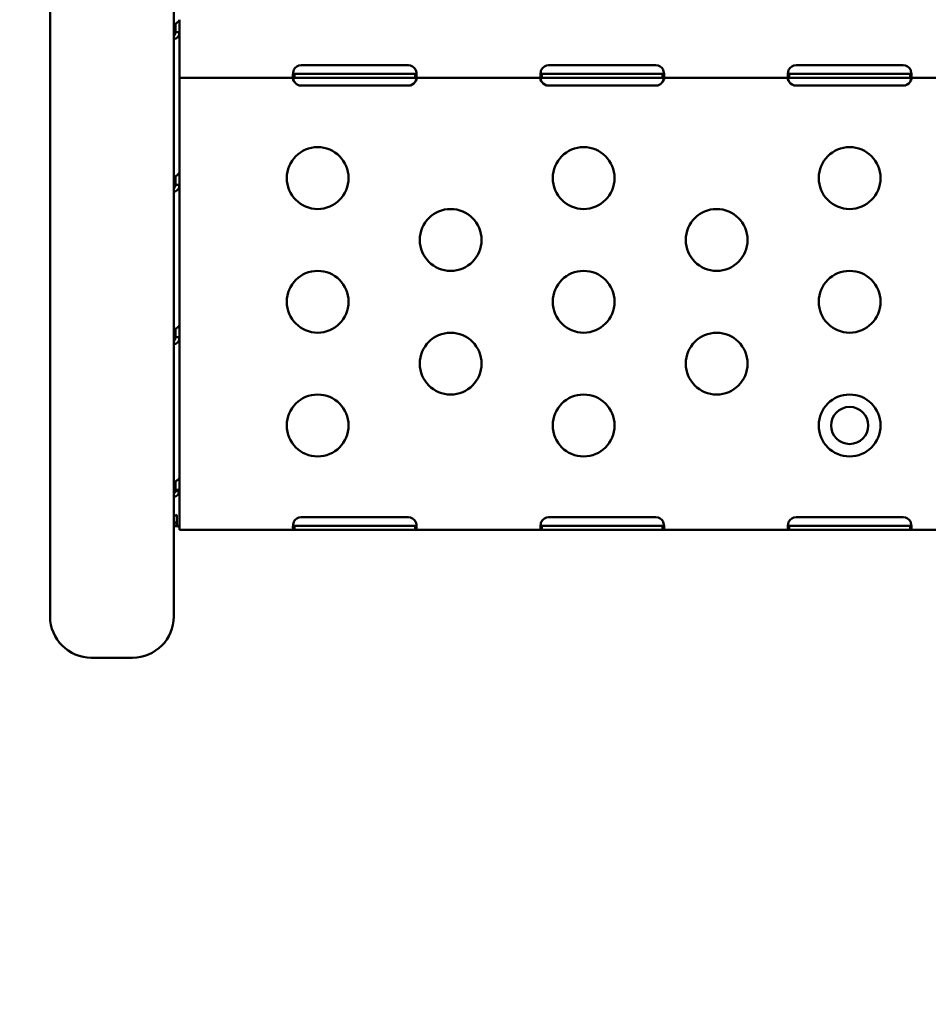
# Model space of a CAD drawing. Units: millimetres. Extents: x 0 to 26290, y 0 to 22385.
# Drawn here: x 7228 to 7668, y 3368 to 3846 of the extents above; entities that cross this region are included whole.
import ezdxf

# ---------------------------------------------------------------- set-up
doc = ezdxf.new("R2010")
doc.units = ezdxf.units.MM
doc.layers.add('MD_Visible', color=7, linetype='Continuous', lineweight=50)
doc.styles.get("Standard").update_dxf_attribs({"font": 'arial.ttf'})
doc.dimstyles.new('ISO-25', dxfattribs={"dimtxt": 2.5, "dimasz": 2.5, "dimexe": 1.25, "dimexo": 0.625, "dimtad": 1, "dimtxsty": 'Standard', "dimcen": 2.5, "dimadec": 0, "dimazin": 0, "dimtfac": 1, "dimtmove": 0, "dimatfit": 3, "dimfxl": 1, "dimarcsym": 0})

# ---------------------------------------------------------------- blocks, each defined once
blk = doc.blocks.new('CustomObjectsInViewport6_0')
at = {"layer": 'MD_Visible'}
for p, q in [((6756.87, 2976.62), (6756.87, 2478.9)), ((6696.87, 2478.9), (6696.87, 2893.54)), ((6757.65, 2605.34), (6757.65, 2609.4)), ((6759.65, 2605.34), (6759.65, 2611.4)), ((6757.65, 2605.38), (6757.8, 2605.38)), ((6757.8, 2605.38), (6759.65, 2605.38)), ((6759.64, 2605.17), (6759.64, 2605.17)), ((6759.65, 2588.77), (6759.65, 2605.38)), ((6759.65, 2587.19), (6759.65, 2588.77)), ((6818.65, 2589.28), (6870.65, 2589.28)), ((6938.65, 2589.28), (6990.65, 2589.28)), ((7058.65, 2589.27), (7110.65, 2589.27)), ((6759.65, 2583.19), (6759.65, 2587.19)), ((6815.34, 2585.19), (6818.65, 2585.19)), ((6815.34, 2585.19), (6815.34, 2584.54)), ((6815.34, 2584.54), (6815.34, 2583.19)), ((6818.65, 2585.19), (6870.65, 2585.19)), ((6870.65, 2585.19), (6873.96, 2585.19)), ((6873.96, 2584.54), (6873.96, 2585.19)), ((6873.96, 2583.19), (6873.96, 2584.54)), ((6935.34, 2585.19), (6938.65, 2585.19)), ((6935.34, 2585.19), (6935.34, 2584.54)), ((6935.34, 2584.54), (6935.34, 2583.19)), ((6938.65, 2585.19), (6990.65, 2585.19)), ((6990.65, 2585.19), (6993.96, 2585.19)), ((6993.96, 2584.54), (6993.96, 2585.19)), ((6993.96, 2583.19), (6993.96, 2584.54)), ((7055.34, 2585.19), (7058.65, 2585.19)), ((7055.34, 2585.19), (7055.34, 2584.54)), ((7055.34, 2584.54), (7055.34, 2583.19)), ((7058.65, 2585.19), (7110.65, 2585.19)), ((7110.65, 2585.19), (7113.96, 2585.19)), ((7113.96, 2584.54), (7113.96, 2585.19)), ((7113.96, 2583.19), (7113.96, 2584.54)), ((6815.34, 2583.19), (6759.65, 2583.19)), ((6759.65, 2537.4), (6759.65, 2583.19)), ((6818.65, 2583.19), (6815.34, 2583.19)), ((6870.65, 2583.19), (6818.65, 2583.19)), ((6870.65, 2579.44), (6818.65, 2579.44)), ((6873.96, 2583.19), (6870.65, 2583.19)), ((6935.34, 2583.19), (6873.96, 2583.19)), ((6938.65, 2583.19), (6935.34, 2583.19)), ((6990.65, 2583.19), (6938.65, 2583.19)), ((6990.65, 2579.44), (6938.65, 2579.44)), ((6993.96, 2583.19), (6990.65, 2583.19)), ((7055.34, 2583.19), (6993.96, 2583.19)), ((7058.65, 2583.19), (7055.34, 2583.19)), ((7110.65, 2583.19), (7058.65, 2583.19)), ((7110.65, 2579.44), (7058.65, 2579.44)), ((7113.96, 2583.19), (7110.65, 2583.19)), ((7175.34, 2583.19), (7113.96, 2583.19)), ((6759.65, 2531.38), (6759.65, 2537.4)), ((6757.65, 2531.38), (6757.65, 2535.43)), ((6757.65, 2531.38), (6757.8, 2531.38)), ((6757.8, 2531.38), (6759.65, 2531.38)), ((6759.65, 2531.38), (6759.65, 2463.4)), ((6696.87, 2478.9), (6696.87, 2321.95)), ((6756.87, 2321.95), (6756.87, 2478.9)), ((6757.65, 2460.74), (6756.87, 2460.74)), ((6757.65, 2457.39), (6757.65, 2461.44)), ((6759.65, 2457.39), (6759.65, 2463.4)), ((6757.65, 2457.38), (6757.8, 2457.38)), ((6757.8, 2457.38), (6759.65, 2457.38)), ((6759.64, 2457.17), (6759.64, 2457.17)), ((6759.65, 2457.38), (6759.65, 2389.41)), ((6759.65, 2383.4), (6759.65, 2389.41)), ((6757.65, 2383.4), (6757.65, 2387.45)), ((6757.65, 2383.38), (6759.65, 2383.38)), ((6759.65, 2383.38), (6759.65, 2369.5)), ((6757.6, 2382.79), (6759.57, 2382.54)), ((6757.6, 2382.77), (6757.6, 2382.79)), ((6757.6, 2382.77), (6759.57, 2382.53)), ((6757.6, 2382.75), (6759.56, 2382.49)), ((6759.57, 2382.53), (6759.57, 2382.54)), ((6758.27, 2367.02), (6758.27, 2371.3)), ((6759.65, 2367.97), (6759.65, 2369.5)), ((6818.65, 2370.05), (6870.65, 2370.05)), ((6938.65, 2370.05), (6990.65, 2370.05)), ((7058.65, 2370.05), (7110.65, 2370.05)), ((6756.87, 2367.96), (6758.27, 2367.02)), ((6757.49, 2365.91), (6758.99, 2365.55)), ((6757.65, 2365.67), (6758.5, 2365.67)), ((6759.65, 2363.97), (6759.65, 2367.97)), ((6815.34, 2363.97), (6759.65, 2363.97)), ((6815.34, 2365.97), (6818.65, 2365.97)), ((6815.34, 2365.97), (6815.34, 2365.32)), ((6815.34, 2365.32), (6815.34, 2363.97)), ((6818.65, 2363.97), (6815.34, 2363.97)), ((6818.65, 2365.97), (6870.65, 2365.97)), ((6870.65, 2363.97), (6818.65, 2363.97)), ((6870.65, 2365.97), (6873.96, 2365.97)), ((6873.96, 2363.97), (6870.65, 2363.97)), ((6873.96, 2365.32), (6873.96, 2365.97)), ((6873.96, 2363.97), (6873.96, 2365.32)), ((6935.34, 2363.97), (6873.96, 2363.97)), ((6935.34, 2365.97), (6938.65, 2365.97)), ((6935.34, 2365.97), (6935.34, 2365.32)), ((6935.34, 2365.32), (6935.34, 2363.97)), ((6938.65, 2363.97), (6935.34, 2363.97)), ((6938.65, 2365.97), (6990.65, 2365.97)), ((6990.65, 2363.97), (6938.65, 2363.97)), ((6990.65, 2365.97), (6993.96, 2365.97)), ((6993.96, 2363.97), (6990.65, 2363.97)), ((6993.96, 2365.32), (6993.96, 2365.97)), ((6993.96, 2363.97), (6993.96, 2365.32)), ((7055.34, 2363.97), (6993.96, 2363.97)), ((7055.34, 2365.97), (7058.65, 2365.97)), ((7055.34, 2365.97), (7055.34, 2365.32)), ((7055.34, 2365.32), (7055.34, 2363.97)), ((7058.65, 2363.97), (7055.34, 2363.97)), ((7058.65, 2365.97), (7110.65, 2365.97)), ((7110.65, 2363.97), (7058.65, 2363.97)), ((7110.65, 2365.97), (7113.96, 2365.97)), ((7113.96, 2363.97), (7110.65, 2363.97)), ((7113.96, 2365.32), (7113.96, 2365.97)), ((7113.96, 2363.97), (7113.96, 2365.32)), ((7175.34, 2363.97), (7113.96, 2363.97)), ((6736.87, 2301.95), (6716.87, 2301.95))]:
    blk.add_line(p, q, dxfattribs=at)
at = {"layer": 'MD_Visible', "extrusion": (0, 0, -1)}
for centre in [(-6826.65, 2534.58), (-6955.65, 2534.58), (-7084.65, 2534.58), (-6891.15, 2504.58), (-7020.15, 2504.58), (-6826.65, 2474.58), (-6955.65, 2474.58), (-7084.65, 2474.58), (-6891.15, 2444.58), (-7020.15, 2444.58), (-6826.65, 2414.58), (-6955.65, 2414.58), (-7084.65, 2414.58)]:
    blk.add_circle(centre, 15, dxfattribs=at)
at = {"layer": 'MD_Visible'}
blk.add_circle((7084.65, 2414.58), 9, dxfattribs=at)
at = {"layer": 'MD_Visible', "extrusion": (0, 0, -1)}
for centre, radius, start, end in [((-6818.65, 2585.28), 4, 28.6111, 90), ((-6870.65, 2585.28), 4, 90, 151.3889), ((-6938.65, 2585.28), 4, 28.6111, 90), ((-6990.65, 2585.28), 4, 90, 151.3889), ((-7058.65, 2585.27), 4, 28.6664, 90), ((-7110.65, 2585.27), 4, 90, 151.3336), ((-6818.65, 2583.44), 4, 270, 325.8203), ((-6870.65, 2583.44), 4, 214.1797, 270), ((-6938.65, 2583.44), 4, 270, 325.8203), ((-6990.65, 2583.44), 4, 214.1797, 270), ((-7058.65, 2583.44), 4, 270, 325.8789), ((-7110.65, 2583.44), 4, 214.1211, 270), ((-6818.65, 2366.05), 4, 28.6111, 90), ((-6870.65, 2366.05), 4, 90, 151.3889), ((-6938.65, 2366.05), 4, 28.6111, 90), ((-6990.65, 2366.05), 4, 90, 151.3889), ((-7058.65, 2366.05), 4, 28.6664, 90), ((-7110.65, 2366.05), 4, 90, 151.3336), ((-6716.87, 2321.95), 20, 270, 0), ((-6736.87, 2321.95), 20, 180, 270)]:
    blk.add_arc(centre, radius, start, end, dxfattribs=at)
at = {"layer": 'MD_Visible'}
for centre, major_axis, ratio, start_param, end_param in [((6755.6, 2383.02), (-2.04, -0.2), 0.762731, 2.845606, 2.86028), ((6756.12, 2382.95), (-3.52, -0.36), 0.766111, 2.839997, 2.854749)]:
    blk.add_ellipse(centre, major_axis=major_axis, ratio=ratio, start_param=start_param, end_param=end_param, dxfattribs=at)
at = {"layer": 'MD_Visible', "extrusion": (0, 0, -1)}
blk.add_ellipse((6754.95, 2373.54), major_axis=(4.7, 0), ratio=0.672625, start_param=0.785398, end_param=1.148676, dxfattribs=at)
at = {"layer": 'MD_Visible'}
for points, knots in [([(6759.65, 2611.4), (6759.65, 2611.19), (6759.51, 2610.93), (6759.27, 2610.66), (6759.15, 2610.52), (6759.01, 2610.39), (6758.84, 2610.25), (6758.75, 2610.18), (6758.66, 2610.11), (6758.57, 2610.04), (6758.52, 2610), (6758.48, 2609.97), (6758.43, 2609.93), (6758.4, 2609.91), (6758.38, 2609.9), (6758.35, 2609.88), (6758.33, 2609.86), (6758.3, 2609.84), (6758.28, 2609.83), (6757.89, 2609.56), (6757.42, 2609.28), (6756.87, 2609.01)], [0, 0, 0, 0, 0.25, 0.25, 0.25, 0.375, 0.375, 0.375, 0.4375, 0.4375, 0.4375, 0.46875, 0.46875, 0.46875, 0.484375, 0.484375, 0.484375, 0.5, 0.5, 0.5, 0.7432493, 0.7432493, 0.7432493, 0.7432493]), ([(6756.87, 2603.45), (6757.03, 2603.56), (6757.16, 2603.71), (6757.33, 2603.97), (6757.38, 2604.07), (6757.5, 2604.35), (6757.56, 2604.53), (6757.63, 2604.94), (6757.65, 2605.16), (6757.65, 2605.38)], [-0.2321578, -0.2321578, -0.2321578, -0.2321578, -0.1649296, -0.1649296, -0.1281918, -0.1281918, -0.0677501, -0.0677501, 0, 0, 0, 0]), ([(6756.87, 2601.98), (6757.13, 2602.01), (6757.37, 2602.06), (6757.59, 2602.14), (6757.71, 2602.19), (6757.83, 2602.24), (6757.95, 2602.29), (6758, 2602.32), (6758.06, 2602.35), (6758.11, 2602.38), (6758.14, 2602.4), (6758.17, 2602.42), (6758.19, 2602.43), (6758.22, 2602.45), (6758.25, 2602.47), (6758.27, 2602.48), (6758.66, 2602.75), (6759.01, 2603.14), (6759.26, 2603.63), (6759.5, 2604.12), (6759.65, 2604.71), (6759.65, 2605.38)], [0.2621689, 0.2621689, 0.2621689, 0.2621689, 0.375, 0.375, 0.375, 0.4375, 0.4375, 0.4375, 0.46875, 0.46875, 0.46875, 0.484375, 0.484375, 0.484375, 0.5, 0.5, 0.5, 0.75, 0.75, 0.75, 1, 1, 1, 1]), ([(6815.34, 2583.19), (6815.26, 2583.19), (6815.16, 2583.2), (6814.91, 2583.34), (6814.8, 2583.51), (6814.67, 2584.01), (6814.64, 2584.33), (6814.66, 2585.08), (6814.71, 2585.5), (6814.84, 2586.15), (6814.88, 2586.36), (6815, 2586.78), (6815.06, 2586.98), (6815.14, 2587.19)], [0, 0, 0, 0, 0.055585, 0.055585, 0.1424708, 0.1424708, 0.2266805, 0.2266805, 0.3101674, 0.3101674, 0.3484588, 0.3484588, 0.386921, 0.386921, 0.386921, 0.386921]), ([(6814.72, 2585.5), (6814.73, 2585.48), (6814.74, 2585.46), (6814.81, 2585.36), (6814.88, 2585.3), (6815.03, 2585.23), (6815.08, 2585.22), (6815.2, 2585.2), (6815.27, 2585.19), (6815.34, 2585.19)], [0.12854345, 0.12854345, 0.12854345, 0.12854345, 0.13480285, 0.13480285, 0.16745678, 0.16745678, 0.18481161, 0.18481161, 0.20321944, 0.20321944, 0.20321944, 0.20321944]), ([(6874.16, 2587.19), (6874.22, 2587.03), (6874.3, 2586.78), (6874.5, 2586.01), (6874.58, 2585.55), (6874.66, 2584.72), (6874.66, 2584.36), (6874.59, 2583.77), (6874.51, 2583.54), (6874.34, 2583.33), (6874.28, 2583.28), (6874.12, 2583.2), (6874.03, 2583.19), (6873.96, 2583.19)], [0, 0, 0, 0, 0.052545, 0.052545, 0.1334509, 0.1334509, 0.2124327, 0.2124327, 0.2914973, 0.2914973, 0.3285555, 0.3285555, 0.374798, 0.374798, 0.374798, 0.374798]), ([(6873.96, 2585.19), (6874.03, 2585.19), (6874.12, 2585.2), (6874.35, 2585.25), (6874.46, 2585.32), (6874.55, 2585.45), (6874.56, 2585.47), (6874.58, 2585.5)], [0, 0, 0, 0, 0.03131227, 0.03131227, 0.07603912, 0.07603912, 0.08636195, 0.08636195, 0.08636195, 0.08636195]), ([(6935.34, 2583.19), (6935.26, 2583.19), (6935.16, 2583.2), (6934.91, 2583.34), (6934.8, 2583.51), (6934.67, 2584.01), (6934.64, 2584.33), (6934.66, 2585.08), (6934.71, 2585.5), (6934.84, 2586.15), (6934.88, 2586.36), (6935, 2586.78), (6935.06, 2586.98), (6935.14, 2587.19)], [0, 0, 0, 0, 0.055585, 0.055585, 0.1424708, 0.1424708, 0.2266805, 0.2266805, 0.3101674, 0.3101674, 0.3484588, 0.3484588, 0.386921, 0.386921, 0.386921, 0.386921]), ([(6934.72, 2585.5), (6934.73, 2585.48), (6934.74, 2585.46), (6934.81, 2585.36), (6934.88, 2585.3), (6935.03, 2585.23), (6935.08, 2585.22), (6935.2, 2585.2), (6935.27, 2585.19), (6935.34, 2585.19)], [0.12854345, 0.12854345, 0.12854345, 0.12854345, 0.13480285, 0.13480285, 0.16745678, 0.16745678, 0.18481161, 0.18481161, 0.20321944, 0.20321944, 0.20321944, 0.20321944]), ([(6994.16, 2587.19), (6994.22, 2587.03), (6994.3, 2586.78), (6994.5, 2586.01), (6994.58, 2585.55), (6994.66, 2584.72), (6994.66, 2584.36), (6994.59, 2583.77), (6994.51, 2583.54), (6994.34, 2583.33), (6994.28, 2583.28), (6994.12, 2583.2), (6994.03, 2583.19), (6993.96, 2583.19)], [0, 0, 0, 0, 0.052545, 0.052545, 0.1334509, 0.1334509, 0.2124327, 0.2124327, 0.2914973, 0.2914973, 0.3285555, 0.3285555, 0.374798, 0.374798, 0.374798, 0.374798]), ([(6993.96, 2585.19), (6994.03, 2585.19), (6994.12, 2585.2), (6994.35, 2585.25), (6994.46, 2585.32), (6994.55, 2585.45), (6994.56, 2585.47), (6994.58, 2585.5)], [0, 0, 0, 0, 0.03131227, 0.03131227, 0.07603912, 0.07603912, 0.08636195, 0.08636195, 0.08636195, 0.08636195]), ([(7055.34, 2583.19), (7055.26, 2583.19), (7055.16, 2583.2), (7054.91, 2583.34), (7054.8, 2583.51), (7054.67, 2584.01), (7054.64, 2584.33), (7054.66, 2585.08), (7054.71, 2585.5), (7054.84, 2586.15), (7054.89, 2586.36), (7055, 2586.78), (7055.06, 2586.98), (7055.14, 2587.19)], [0, 0, 0, 0, 0.0555897, 0.0555897, 0.1425009, 0.1425009, 0.2267408, 0.2267408, 0.3102656, 0.3102656, 0.3485812, 0.3485812, 0.387069, 0.387069, 0.387069, 0.387069]), ([(7054.72, 2585.5), (7054.73, 2585.48), (7054.74, 2585.46), (7054.81, 2585.36), (7054.88, 2585.3), (7055.02, 2585.23), (7055.08, 2585.22), (7055.2, 2585.2), (7055.27, 2585.19), (7055.34, 2585.19)], [0.12891858, 0.12891858, 0.12891858, 0.12891858, 0.13496636, 0.13496636, 0.16762282, 0.16762282, 0.18497596, 0.18497596, 0.20337968, 0.20337968, 0.20337968, 0.20337968]), ([(7114.16, 2587.19), (7114.22, 2587.03), (7114.3, 2586.78), (7114.5, 2586.01), (7114.58, 2585.55), (7114.66, 2584.72), (7114.66, 2584.36), (7114.59, 2583.77), (7114.51, 2583.54), (7114.34, 2583.33), (7114.28, 2583.28), (7114.12, 2583.2), (7114.03, 2583.19), (7113.96, 2583.19)], [0, 0, 0, 0, 0.0526139, 0.0526139, 0.1336683, 0.1336683, 0.2127889, 0.2127889, 0.2919843, 0.2919843, 0.3290939, 0.3290939, 0.3754044, 0.3754044, 0.3754044, 0.3754044]), ([(7113.96, 2585.19), (7114.03, 2585.19), (7114.12, 2585.2), (7114.35, 2585.25), (7114.46, 2585.32), (7114.55, 2585.45), (7114.56, 2585.47), (7114.58, 2585.5)], [0, 0, 0, 0, 0.03128371, 0.03128371, 0.07598752, 0.07598752, 0.08607211, 0.08607211, 0.08607211, 0.08607211]), ([(6815.34, 2581.19), (6815.27, 2581.27), (6815.18, 2581.38), (6814.95, 2581.72), (6814.84, 2581.92), (6814.7, 2582.3), (6814.66, 2582.46), (6814.64, 2582.75), (6814.66, 2582.86), (6814.73, 2583.04), (6814.78, 2583.09), (6814.89, 2583.15), (6814.93, 2583.17), (6815.03, 2583.19), (6815.08, 2583.19), (6815.14, 2583.19)], [0, 0, 0, 0, 0.0313123, 0.0313123, 0.0760391, 0.0760391, 0.1147099, 0.1147099, 0.1516445, 0.1516445, 0.1845071, 0.1845071, 0.2016966, 0.2016966, 0.21973, 0.21973, 0.21973, 0.21973]), ([(6814.77, 2583.06), (6814.8, 2582.87), (6814.85, 2582.66), (6814.96, 2582.24), (6815.02, 2582.03), (6815.18, 2581.56), (6815.27, 2581.34), (6815.34, 2581.19)], [0.2537995, 0.2537995, 0.2537995, 0.2537995, 0.2914973, 0.2914973, 0.3285555, 0.3285555, 0.374798, 0.374798, 0.374798, 0.374798]), ([(6874.16, 2583.19), (6874.21, 2583.19), (6874.29, 2583.19), (6874.47, 2583.14), (6874.54, 2583.07), (6874.64, 2582.89), (6874.66, 2582.77), (6874.64, 2582.49), (6874.61, 2582.34), (6874.49, 2582.01), (6874.42, 2581.85), (6874.27, 2581.61), (6874.22, 2581.52), (6874.1, 2581.35), (6874.03, 2581.27), (6873.96, 2581.19)], [0, 0, 0, 0, 0.0269462, 0.0269462, 0.0655163, 0.0655163, 0.1004142, 0.1004142, 0.1348028, 0.1348028, 0.1674568, 0.1674568, 0.1848116, 0.1848116, 0.2032194, 0.2032194, 0.2032194, 0.2032194]), ([(6873.96, 2581.19), (6874.03, 2581.36), (6874.14, 2581.61), (6874.37, 2582.3), (6874.46, 2582.69), (6874.53, 2583.06)], [0, 0, 0, 0, 0.055585, 0.055585, 0.12991, 0.12991, 0.12991, 0.12991]), ([(6935.34, 2581.19), (6935.27, 2581.27), (6935.18, 2581.38), (6934.95, 2581.72), (6934.84, 2581.92), (6934.7, 2582.3), (6934.66, 2582.46), (6934.64, 2582.75), (6934.66, 2582.86), (6934.73, 2583.04), (6934.78, 2583.09), (6934.89, 2583.15), (6934.93, 2583.17), (6935.03, 2583.19), (6935.08, 2583.19), (6935.14, 2583.19)], [0, 0, 0, 0, 0.0313123, 0.0313123, 0.0760391, 0.0760391, 0.1147099, 0.1147099, 0.1516445, 0.1516445, 0.1845071, 0.1845071, 0.2016966, 0.2016966, 0.21973, 0.21973, 0.21973, 0.21973]), ([(6934.77, 2583.06), (6934.8, 2582.87), (6934.85, 2582.66), (6934.96, 2582.24), (6935.02, 2582.03), (6935.18, 2581.56), (6935.27, 2581.34), (6935.34, 2581.19)], [0.2537995, 0.2537995, 0.2537995, 0.2537995, 0.2914973, 0.2914973, 0.3285555, 0.3285555, 0.374798, 0.374798, 0.374798, 0.374798]), ([(6994.16, 2583.19), (6994.21, 2583.19), (6994.29, 2583.19), (6994.47, 2583.14), (6994.54, 2583.07), (6994.64, 2582.89), (6994.66, 2582.77), (6994.64, 2582.49), (6994.61, 2582.34), (6994.49, 2582.01), (6994.42, 2581.85), (6994.27, 2581.61), (6994.22, 2581.52), (6994.1, 2581.35), (6994.03, 2581.27), (6993.96, 2581.19)], [0, 0, 0, 0, 0.0269462, 0.0269462, 0.0655163, 0.0655163, 0.1004142, 0.1004142, 0.1348028, 0.1348028, 0.1674568, 0.1674568, 0.1848116, 0.1848116, 0.2032194, 0.2032194, 0.2032194, 0.2032194]), ([(6993.96, 2581.19), (6994.03, 2581.36), (6994.14, 2581.61), (6994.37, 2582.3), (6994.46, 2582.69), (6994.53, 2583.06)], [0, 0, 0, 0, 0.055585, 0.055585, 0.12991, 0.12991, 0.12991, 0.12991]), ([(7055.34, 2581.19), (7055.27, 2581.27), (7055.18, 2581.38), (7054.95, 2581.71), (7054.84, 2581.92), (7054.7, 2582.3), (7054.66, 2582.46), (7054.64, 2582.75), (7054.66, 2582.86), (7054.73, 2583.04), (7054.79, 2583.09), (7054.89, 2583.15), (7054.94, 2583.17), (7055.03, 2583.19), (7055.08, 2583.19), (7055.14, 2583.19)], [0, 0, 0, 0, 0.0312837, 0.0312837, 0.0759875, 0.0759875, 0.1146567, 0.1146567, 0.1516013, 0.1516013, 0.1844972, 0.1844972, 0.2017066, 0.2017066, 0.2197628, 0.2197628, 0.2197628, 0.2197628]), ([(7054.76, 2583.06), (7054.8, 2582.86), (7054.85, 2582.66), (7054.96, 2582.24), (7055.02, 2582.03), (7055.18, 2581.56), (7055.27, 2581.34), (7055.34, 2581.19)], [0.2543156, 0.2543156, 0.2543156, 0.2543156, 0.2919843, 0.2919843, 0.3290939, 0.3290939, 0.3754044, 0.3754044, 0.3754044, 0.3754044]), ([(7114.16, 2583.19), (7114.21, 2583.19), (7114.29, 2583.19), (7114.46, 2583.14), (7114.54, 2583.07), (7114.64, 2582.89), (7114.66, 2582.77), (7114.64, 2582.49), (7114.61, 2582.33), (7114.49, 2582.01), (7114.42, 2581.85), (7114.27, 2581.61), (7114.22, 2581.52), (7114.1, 2581.35), (7114.03, 2581.27), (7113.96, 2581.19)], [0, 0, 0, 0, 0.0269863, 0.0269863, 0.0656144, 0.0656144, 0.1005528, 0.1005528, 0.1349664, 0.1349664, 0.1676228, 0.1676228, 0.184976, 0.184976, 0.2033797, 0.2033797, 0.2033797, 0.2033797]), ([(7113.96, 2581.19), (7114.04, 2581.36), (7114.14, 2581.61), (7114.37, 2582.3), (7114.47, 2582.69), (7114.53, 2583.06)], [0, 0, 0, 0, 0.0555897, 0.0555897, 0.12983, 0.12983, 0.12983, 0.12983]), ([(6759.65, 2537.4), (6759.65, 2537.19), (6759.51, 2536.93), (6759.27, 2536.66), (6759.15, 2536.53), (6759.01, 2536.39), (6758.84, 2536.25), (6758.75, 2536.18), (6758.66, 2536.11), (6758.57, 2536.04), (6758.52, 2536), (6758.48, 2535.97), (6758.43, 2535.93), (6758.4, 2535.91), (6758.38, 2535.9), (6758.35, 2535.88), (6758.33, 2535.86), (6758.3, 2535.84), (6758.28, 2535.83), (6757.89, 2535.56), (6757.42, 2535.28), (6756.87, 2535.02)], [0, 0, 0, 0, 0.25, 0.25, 0.25, 0.375, 0.375, 0.375, 0.4375, 0.4375, 0.4375, 0.46875, 0.46875, 0.46875, 0.484375, 0.484375, 0.484375, 0.5, 0.5, 0.5, 0.7432493, 0.7432493, 0.7432493, 0.7432493]), ([(6756.87, 2529.45), (6757.03, 2529.56), (6757.16, 2529.71), (6757.33, 2529.97), (6757.38, 2530.07), (6757.5, 2530.35), (6757.56, 2530.54), (6757.63, 2530.94), (6757.65, 2531.16), (6757.65, 2531.38)], [-0.2321578, -0.2321578, -0.2321578, -0.2321578, -0.1649296, -0.1649296, -0.1281918, -0.1281918, -0.0677501, -0.0677501, 0, 0, 0, 0]), ([(6756.87, 2527.98), (6757.13, 2528.01), (6757.37, 2528.07), (6757.59, 2528.14), (6757.71, 2528.19), (6757.83, 2528.24), (6757.95, 2528.29), (6758, 2528.32), (6758.06, 2528.35), (6758.11, 2528.39), (6758.14, 2528.4), (6758.17, 2528.42), (6758.19, 2528.43), (6758.22, 2528.45), (6758.25, 2528.47), (6758.27, 2528.49), (6758.66, 2528.75), (6759.01, 2529.14), (6759.26, 2529.63), (6759.5, 2530.12), (6759.65, 2530.71), (6759.65, 2531.38)], [0.2621689, 0.2621689, 0.2621689, 0.2621689, 0.375, 0.375, 0.375, 0.4375, 0.4375, 0.4375, 0.46875, 0.46875, 0.46875, 0.484375, 0.484375, 0.484375, 0.5, 0.5, 0.5, 0.75, 0.75, 0.75, 1, 1, 1, 1]), ([(6759.65, 2463.4), (6759.65, 2463.19), (6759.51, 2462.93), (6759.27, 2462.66), (6759.15, 2462.53), (6759.01, 2462.39), (6758.84, 2462.25), (6758.75, 2462.18), (6758.66, 2462.11), (6758.57, 2462.04), (6758.52, 2462), (6758.48, 2461.97), (6758.43, 2461.93), (6758.4, 2461.92), (6758.38, 2461.9), (6758.35, 2461.88), (6758.33, 2461.86), (6758.3, 2461.85), (6758.28, 2461.83), (6757.89, 2461.57), (6757.42, 2461.29), (6756.87, 2461.02)], [0, 0, 0, 0, 0.25, 0.25, 0.25, 0.375, 0.375, 0.375, 0.4375, 0.4375, 0.4375, 0.46875, 0.46875, 0.46875, 0.484375, 0.484375, 0.484375, 0.5, 0.5, 0.5, 0.7432493, 0.7432493, 0.7432493, 0.7432493]), ([(6756.87, 2455.45), (6757.03, 2455.56), (6757.16, 2455.71), (6757.33, 2455.98), (6757.38, 2456.08), (6757.5, 2456.35), (6757.56, 2456.54), (6757.63, 2456.94), (6757.65, 2457.16), (6757.65, 2457.38)], [-0.2321578, -0.2321578, -0.2321578, -0.2321578, -0.1649296, -0.1649296, -0.1281918, -0.1281918, -0.0677501, -0.0677501, 0, 0, 0, 0]), ([(6756.87, 2453.98), (6757.13, 2454.01), (6757.37, 2454.07), (6757.59, 2454.15), (6757.71, 2454.19), (6757.83, 2454.24), (6757.95, 2454.3), (6758, 2454.33), (6758.06, 2454.36), (6758.11, 2454.39), (6758.14, 2454.4), (6758.17, 2454.42), (6758.19, 2454.44), (6758.22, 2454.45), (6758.25, 2454.47), (6758.27, 2454.49), (6758.66, 2454.76), (6759.01, 2455.14), (6759.26, 2455.63), (6759.5, 2456.12), (6759.65, 2456.71), (6759.65, 2457.38)], [0.2621689, 0.2621689, 0.2621689, 0.2621689, 0.375, 0.375, 0.375, 0.4375, 0.4375, 0.4375, 0.46875, 0.46875, 0.46875, 0.484375, 0.484375, 0.484375, 0.5, 0.5, 0.5, 0.75, 0.75, 0.75, 1, 1, 1, 1]), ([(6759.65, 2389.41), (6759.65, 2389.19), (6759.51, 2388.94), (6759.27, 2388.66), (6759.15, 2388.53), (6759.01, 2388.39), (6758.84, 2388.25), (6758.75, 2388.18), (6758.66, 2388.11), (6758.57, 2388.04), (6758.52, 2388.01), (6758.48, 2387.97), (6758.43, 2387.94), (6758.4, 2387.92), (6758.38, 2387.9), (6758.35, 2387.88), (6758.33, 2387.87), (6758.3, 2387.85), (6758.28, 2387.83), (6757.89, 2387.57), (6757.42, 2387.29), (6756.87, 2387.02)], [0, 0, 0, 0, 0.25, 0.25, 0.25, 0.375, 0.375, 0.375, 0.4375, 0.4375, 0.4375, 0.46875, 0.46875, 0.46875, 0.484375, 0.484375, 0.484375, 0.5, 0.5, 0.5, 0.7432493, 0.7432493, 0.7432493, 0.7432493]), ([(6756.87, 2381.45), (6757, 2381.54), (6757.13, 2381.67), (6757.32, 2381.95), (6757.39, 2382.09), (6757.52, 2382.4), (6757.57, 2382.57), (6757.6, 2382.75)], [-0.1724377, -0.1724377, -0.1724377, -0.1724377, -0.1069964, -0.1069964, -0.0570414, -0.0570414, 0, 0, 0, 0]), ([(6756.87, 2379.98), (6756.99, 2380), (6757.1, 2380.02), (6757.2, 2380.04), (6757.41, 2380.08), (6757.6, 2380.14), (6757.77, 2380.21), (6757.86, 2380.25), (6757.94, 2380.29), (6758.02, 2380.33), (6758.06, 2380.35), (6758.1, 2380.37), (6758.13, 2380.4), (6758.17, 2380.42), (6758.21, 2380.44), (6758.24, 2380.47), (6758.52, 2380.65), (6758.79, 2380.91), (6759.03, 2381.25), (6759.26, 2381.58), (6759.45, 2382), (6759.56, 2382.49)], [0.1862347, 0.1862347, 0.1862347, 0.1862347, 0.25, 0.25, 0.25, 0.375, 0.375, 0.375, 0.4375, 0.4375, 0.4375, 0.46875, 0.46875, 0.46875, 0.5, 0.5, 0.5, 0.75, 0.75, 0.75, 1, 1, 1, 1]), ([(6757.49, 2365.91), (6757.42, 2366.02), (6757.33, 2366.14), (6757.22, 2366.31), (6757.19, 2366.37), (6757.14, 2366.45), (6757.13, 2366.48), (6757.11, 2366.52), (6757.1, 2366.53), (6757.09, 2366.55), (6757.09, 2366.56), (6757.08, 2366.57), (6757.08, 2366.58), (6756.99, 2366.8), (6756.92, 2367.19), (6756.87, 2367.76)], [0, 0, 0, 0, 0.25, 0.25, 0.375, 0.375, 0.4375, 0.4375, 0.46875, 0.46875, 0.484375, 0.484375, 0.5, 0.5, 0.9449492, 0.9449492, 0.9449492, 0.9449492]), ([(6757.65, 2365.67), (6757.65, 2365.7), (6757.64, 2365.74), (6757.58, 2365.82), (6757.54, 2365.86), (6757.49, 2365.91)], [-0.1480215, -0.1480215, -0.1480215, -0.1480215, -0.0740107, -0.0740107, 0, 0, 0, 0]), ([(6759.38, 2365.46), (6759.29, 2365.46), (6759.18, 2365.48), (6758.96, 2365.56), (6758.87, 2365.6), (6758.72, 2365.7), (6758.68, 2365.73), (6758.56, 2365.86), (6758.49, 2366.02), (6758.36, 2366.43), (6758.31, 2366.73), (6758.27, 2367.02)], [-0.2887909, -0.2887909, -0.2887909, -0.2887909, -0.2595783, -0.2595783, -0.2340554, -0.2340554, -0.213481, -0.213481, -0.1283417, -0.1283417, 0, 0, 0, 0]), ([(6815.34, 2363.97), (6815.26, 2363.97), (6815.16, 2363.98), (6814.91, 2364.11), (6814.8, 2364.28), (6814.67, 2364.78), (6814.64, 2365.1), (6814.66, 2365.85), (6814.71, 2366.27), (6814.84, 2366.92), (6814.88, 2367.13), (6815, 2367.55), (6815.06, 2367.76), (6815.14, 2367.97)], [0, 0, 0, 0, 0.055585, 0.055585, 0.1424708, 0.1424708, 0.2266805, 0.2266805, 0.3101674, 0.3101674, 0.3484588, 0.3484588, 0.386921, 0.386921, 0.386921, 0.386921]), ([(6814.72, 2366.27), (6814.73, 2366.25), (6814.74, 2366.24), (6814.81, 2366.13), (6814.88, 2366.07), (6815.03, 2366.01), (6815.08, 2365.99), (6815.2, 2365.97), (6815.27, 2365.97), (6815.34, 2365.97)], [0.12854345, 0.12854345, 0.12854345, 0.12854345, 0.13480285, 0.13480285, 0.16745678, 0.16745678, 0.18481161, 0.18481161, 0.20321944, 0.20321944, 0.20321944, 0.20321944]), ([(6874.16, 2367.97), (6874.22, 2367.8), (6874.3, 2367.55), (6874.5, 2366.78), (6874.58, 2366.33), (6874.66, 2365.5), (6874.66, 2365.13), (6874.59, 2364.54), (6874.51, 2364.31), (6874.34, 2364.1), (6874.28, 2364.05), (6874.12, 2363.97), (6874.03, 2363.97), (6873.96, 2363.97)], [0, 0, 0, 0, 0.052545, 0.052545, 0.1334509, 0.1334509, 0.2124327, 0.2124327, 0.2914973, 0.2914973, 0.3285555, 0.3285555, 0.374798, 0.374798, 0.374798, 0.374798]), ([(6873.96, 2365.97), (6874.03, 2365.97), (6874.12, 2365.97), (6874.35, 2366.02), (6874.46, 2366.09), (6874.55, 2366.22), (6874.56, 2366.24), (6874.58, 2366.27)], [0, 0, 0, 0, 0.03131227, 0.03131227, 0.07603912, 0.07603912, 0.08636194, 0.08636194, 0.08636194, 0.08636194]), ([(6935.34, 2363.97), (6935.26, 2363.97), (6935.16, 2363.98), (6934.91, 2364.11), (6934.8, 2364.28), (6934.67, 2364.78), (6934.64, 2365.1), (6934.66, 2365.85), (6934.71, 2366.27), (6934.84, 2366.92), (6934.88, 2367.13), (6935, 2367.55), (6935.06, 2367.76), (6935.14, 2367.97)], [0, 0, 0, 0, 0.055585, 0.055585, 0.1424708, 0.1424708, 0.2266805, 0.2266805, 0.3101674, 0.3101674, 0.3484588, 0.3484588, 0.386921, 0.386921, 0.386921, 0.386921]), ([(6934.72, 2366.27), (6934.73, 2366.25), (6934.74, 2366.24), (6934.81, 2366.13), (6934.88, 2366.07), (6935.03, 2366.01), (6935.08, 2365.99), (6935.2, 2365.97), (6935.27, 2365.97), (6935.34, 2365.97)], [0.12854345, 0.12854345, 0.12854345, 0.12854345, 0.13480285, 0.13480285, 0.16745678, 0.16745678, 0.18481161, 0.18481161, 0.20321944, 0.20321944, 0.20321944, 0.20321944]), ([(6994.16, 2367.97), (6994.22, 2367.8), (6994.3, 2367.55), (6994.5, 2366.78), (6994.58, 2366.33), (6994.66, 2365.5), (6994.66, 2365.13), (6994.59, 2364.54), (6994.51, 2364.31), (6994.34, 2364.1), (6994.28, 2364.05), (6994.12, 2363.97), (6994.03, 2363.97), (6993.96, 2363.97)], [0, 0, 0, 0, 0.052545, 0.052545, 0.1334509, 0.1334509, 0.2124327, 0.2124327, 0.2914973, 0.2914973, 0.3285555, 0.3285555, 0.374798, 0.374798, 0.374798, 0.374798]), ([(6993.96, 2365.97), (6994.03, 2365.97), (6994.12, 2365.97), (6994.35, 2366.02), (6994.46, 2366.09), (6994.55, 2366.22), (6994.56, 2366.24), (6994.58, 2366.27)], [0, 0, 0, 0, 0.03131227, 0.03131227, 0.07603912, 0.07603912, 0.08636195, 0.08636195, 0.08636195, 0.08636195]), ([(7055.34, 2363.97), (7055.26, 2363.97), (7055.16, 2363.98), (7054.91, 2364.11), (7054.8, 2364.28), (7054.67, 2364.78), (7054.64, 2365.1), (7054.66, 2365.85), (7054.71, 2366.27), (7054.84, 2366.92), (7054.89, 2367.13), (7055, 2367.55), (7055.06, 2367.76), (7055.14, 2367.97)], [0, 0, 0, 0, 0.0555897, 0.0555897, 0.1425009, 0.1425009, 0.2267408, 0.2267408, 0.3102656, 0.3102656, 0.3485812, 0.3485812, 0.387069, 0.387069, 0.387069, 0.387069]), ([(7054.72, 2366.27), (7054.73, 2366.25), (7054.74, 2366.24), (7054.81, 2366.13), (7054.88, 2366.07), (7055.02, 2366.01), (7055.08, 2365.99), (7055.2, 2365.97), (7055.27, 2365.97), (7055.34, 2365.97)], [0.12891858, 0.12891858, 0.12891858, 0.12891858, 0.13496636, 0.13496636, 0.16762282, 0.16762282, 0.18497596, 0.18497596, 0.20337968, 0.20337968, 0.20337968, 0.20337968]), ([(7114.16, 2367.97), (7114.22, 2367.8), (7114.3, 2367.55), (7114.5, 2366.78), (7114.58, 2366.33), (7114.66, 2365.5), (7114.66, 2365.13), (7114.59, 2364.54), (7114.51, 2364.31), (7114.34, 2364.1), (7114.28, 2364.05), (7114.12, 2363.97), (7114.03, 2363.97), (7113.96, 2363.97)], [0, 0, 0, 0, 0.0526139, 0.0526139, 0.1336683, 0.1336683, 0.2127889, 0.2127889, 0.2919843, 0.2919843, 0.3290939, 0.3290939, 0.3754044, 0.3754044, 0.3754044, 0.3754044]), ([(7113.96, 2365.97), (7114.03, 2365.97), (7114.12, 2365.97), (7114.35, 2366.02), (7114.46, 2366.09), (7114.55, 2366.22), (7114.56, 2366.24), (7114.58, 2366.27)], [0, 0, 0, 0, 0.03128371, 0.03128371, 0.07598752, 0.07598752, 0.08607211, 0.08607211, 0.08607211, 0.08607211])]:
    blk.add_open_spline(points, degree=3, knots=knots, dxfattribs=at)
for points in [[(6757.6, 2382.79), (6757.63, 2382.98), (6757.65, 2383.18), (6757.65, 2383.38)], [(6759.57, 2382.54), (6759.62, 2382.82), (6759.65, 2383.1), (6759.65, 2383.38)], [(6758.98, 2365.55), (6758.96, 2365.56), (6758.96, 2365.56), (6758.96, 2365.56)], [(6759.65, 2365.67), (6759.65, 2365.59), (6759.56, 2365.51), (6759.38, 2365.46)]]:
    blk.add_open_spline(points, degree=3, dxfattribs=at)
blk = doc.blocks.new('*D9')
at = {"color": 0, "lineweight": -2, "transparency": 16777216}
blk.add_line((2061.67, 12848.98), (2061.67, 2135.44), dxfattribs=at)
at = {"color": 0, "transparency": 16777216}
for points in [[(2028.34, 12848.98), (2095, 12848.98), (2061.67, 13048.98)], [(2028.34, 2135.44), (2095, 2135.44), (2061.67, 1935.44)]]:
    blk.add_solid(points, dxfattribs=at)
at = {"layer": 'Defpoints', "color": 0, "transparency": 16777216}
for p in [(10946.16, 13048.98), (2061.67, 1935.44), (10945.88, 1935.44)]:
    blk.add_point(p, dxfattribs=at)
at = {"color": 0, "transparency": 16777216, "insert": (1858.5, 7492.21), "char_height": 300, "attachment_point": 5, "rotation": 90}
blk.add_mtext('1110', dxfattribs=at)

msp = doc.modelspace()

# ---------------------------------------------------------------- block references
msp.add_blockref('CustomObjectsInViewport6_0', (545.4, 1234.31))

# ---------------------------------------------------------------- dimensions: what is measured, and where the dimension line sits
dim = msp.add_linear_dim(base=(2061.67, 1935.44), p1=(10946.16, 13048.98), p2=(10945.88, 1935.44), angle=90, dimstyle='ISO-25', override={"dimtxt": 300, "dimasz": 200, "dimgap": 50, "dimdec": 0, "dimlfac": 0.1, "dimrnd": 5, "dimse1": 1, "dimse2": 1})
dim.commit()
dim.dimension.update_dxf_attribs({"geometry": '*D9', "text_midpoint": (1858.5, 7492.21)})

doc.saveas('drawing.dxf')
